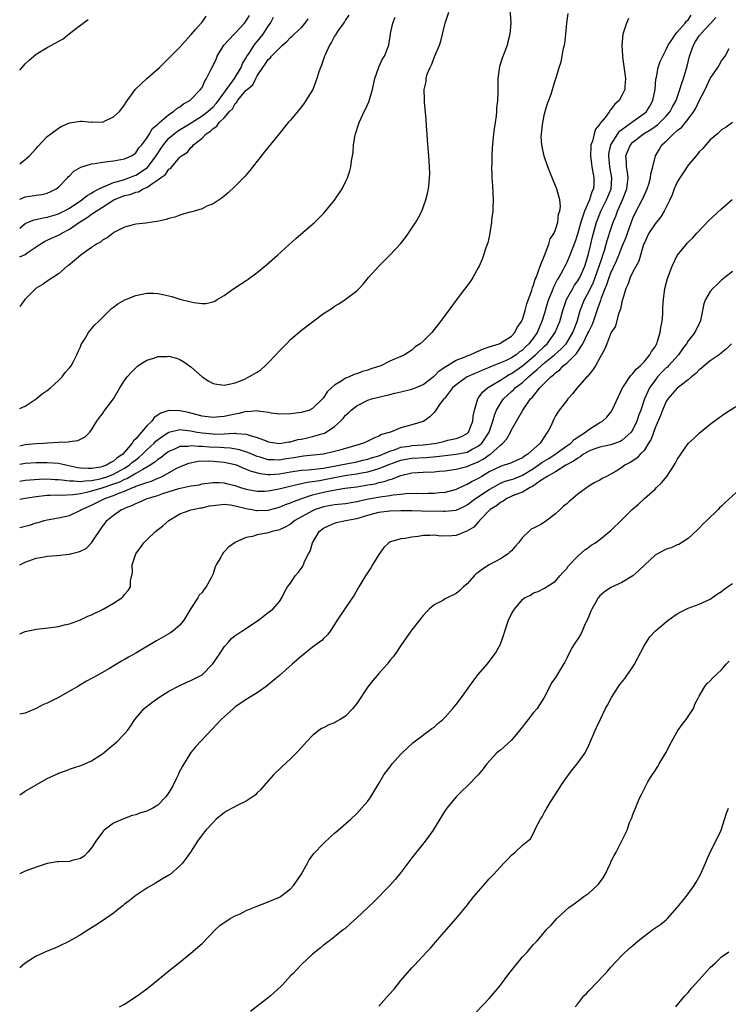
# Model space of a CAD drawing. Units: inches. Extents: x 2601000 to 2604000, y 1488000 to 1491000.
# Drawn here: x 2601000 to 2601128, y 1488583 to 1488762 of the extents above; entities that cross this region are included whole.
import ezdxf

# ---------------------------------------------------------------- set-up
doc = ezdxf.new("R2010")
doc.units = ezdxf.units.IN
doc.header["$MEASUREMENT"] = 0
doc.layers.add('LD26011488_10ft', color=4, linetype='Continuous')

msp = doc.modelspace()

# ---------------------------------------------------------------- linework, layer by layer
at = {"layer": 'LD26011488_10ft'}
for points, elevation in [([(2601088.67, 1488764.67), (2601088.87, 1488761), (2601088.72, 1488759), (2601088.36, 1488757.64), (2601088.22, 1488757), (2601087.77, 1488755.77), (2601087.32, 1488754.68), (2601086.86, 1488753.14), (2601086.57, 1488751), (2601086.52, 1488748.52), (2601086.46, 1488747), (2601086.33, 1488745.67), (2601086.3, 1488745), (2601086.21, 1488744.21), (2601086.03, 1488743), (2601085.9, 1488741.9), (2601085.75, 1488741), (2601085.64, 1488739.64), (2601085.51, 1488738.49), (2601085.46, 1488737), (2601085.43, 1488735.43), (2601085.41, 1488735), (2601085.44, 1488733.44), (2601085.43, 1488733), (2601085.55, 1488731.55), (2601085.68, 1488729), (2601085.61, 1488727.61), (2601085.61, 1488727), (2601085.4, 1488725.4), (2601085.39, 1488725), (2601085.08, 1488723.08), (2601085.08, 1488722.92), (2601084.72, 1488721.28), (2601084.37, 1488720.37), (2601083.95, 1488719), (2601083.71, 1488718.29), (2601083.15, 1488717), (2601083, 1488716.71), (2601082.02, 1488715), (2601081.64, 1488714.36), (2601079.36, 1488711.36), (2601077, 1488708.18), (2601076.18, 1488707), (2601074.58, 1488705), (2601073, 1488703.44), (2601072.46, 1488703), (2601071.58, 1488702.42), (2601071, 1488701.86), (2601069.66, 1488701), (2601069, 1488700.67), (2601067, 1488699.82), (2601065.35, 1488699), (2601063.57, 1488698.43), (2601063, 1488698.23), (2601062.05, 1488697.95), (2601061, 1488697.56), (2601060.56, 1488697.44), (2601059.63, 1488697), (2601059, 1488696.79), (2601058.28, 1488696.28), (2601057, 1488695.52), (2601056.45, 1488695), (2601055.68, 1488694.32), (2601055, 1488693.19), (2601054.83, 1488693), (2601053, 1488691.26), (2601052.45, 1488691), (2601051, 1488690.58), (2601049, 1488690.31), (2601047, 1488690.27), (2601045.54, 1488690.46), (2601045, 1488690.56), (2601043.19, 1488690.81), (2601043, 1488690.86), (2601041.31, 1488690.69), (2601041, 1488690.72), (2601039.65, 1488690.35), (2601039, 1488690.27), (2601037, 1488689.81), (2601036.24, 1488689.76), (2601035, 1488689.63), (2601033, 1488689.9), (2601031, 1488690.43), (2601030.53, 1488690.53), (2601029, 1488690.88), (2601027.1, 1488690.9), (2601027, 1488690.89), (2601025.54, 1488690.46), (2601025, 1488690.06), (2601024.36, 1488689.64), (2601023.9, 1488689), (2601023, 1488688.13), (2601022.06, 1488687), (2601021, 1488685.79), (2601020.58, 1488685.42), (2601020.37, 1488685), (2601018.65, 1488683), (2601017.66, 1488682.34), (2601017, 1488681.73), (2601016.49, 1488681.51), (2601015.7, 1488681), (2601015, 1488680.76), (2601014.69, 1488680.69), (2601013, 1488680.45), (2601012.42, 1488680.42), (2601011, 1488680.48), (2601010.54, 1488680.54), (2601008.37, 1488681), (2601007, 1488681.32), (2601005, 1488681.46), (2601003, 1488681.43), (2601001, 1488681.31), (2601000, 1488681.12)], 9360), ([(2601000, 1488684.51), (2601001, 1488684.74), (2601003, 1488684.94), (2601004.32, 1488685), (2601004.96, 1488685.04), (2601005.06, 1488685.06), (2601007, 1488685.17), (2601008.78, 1488685.22), (2601009, 1488685.31), (2601010.54, 1488685.46), (2601011, 1488685.74), (2601011.87, 1488686.13), (2601012.68, 1488687), (2601013, 1488687.43), (2601013.99, 1488689), (2601014.41, 1488689.59), (2601015, 1488690.34), (2601015.26, 1488690.74), (2601016.95, 1488693.05), (2601018.13, 1488695), (2601019, 1488696.35), (2601019.46, 1488697), (2601020.18, 1488697.82), (2601021.18, 1488698.82), (2601021.41, 1488699), (2601023, 1488700.02), (2601024.47, 1488700.47), (2601025, 1488700.67), (2601026.71, 1488700.71), (2601027, 1488700.73), (2601028.37, 1488700.37), (2601029, 1488700.16), (2601029.73, 1488699.73), (2601031, 1488698.81), (2601033, 1488696.99), (2601034.23, 1488696.23), (2601035, 1488695.81), (2601035.68, 1488695.68), (2601037, 1488695.51), (2601037.6, 1488695.6), (2601039, 1488695.94), (2601040.54, 1488696.54), (2601041.49, 1488697), (2601043, 1488697.88), (2601043.68, 1488698.32), (2601044.46, 1488699), (2601045, 1488699.52), (2601046.39, 1488701), (2601047, 1488701.72), (2601048.29, 1488703), (2601049, 1488703.74), (2601051, 1488705.44), (2601053, 1488706.98), (2601055, 1488708.45), (2601056.54, 1488709.46), (2601057, 1488709.8), (2601057.76, 1488710.24), (2601058.94, 1488711), (2601061, 1488712.59), (2601061.43, 1488713), (2601062.19, 1488713.8), (2601063.14, 1488715), (2601064.99, 1488717), (2601067, 1488719), (2601068.92, 1488721.08), (2601069.8, 1488722.2), (2601070.39, 1488723), (2601071, 1488723.9), (2601071.71, 1488725), (2601072.18, 1488725.82), (2601072.77, 1488727), (2601073.53, 1488729), (2601073.84, 1488730.16), (2601074, 1488731), (2601074.09, 1488732.09), (2601074.2, 1488733), (2601074.21, 1488733.79), (2601074.19, 1488735), (2601074.06, 1488737), (2601073.82, 1488739.82), (2601073.74, 1488741), (2601073.64, 1488742.36), (2601073.58, 1488743.58), (2601073.28, 1488746.72), (2601073.25, 1488747.25), (2601073.23, 1488749), (2601073.58, 1488750.42), (2601073.59, 1488751), (2601073.76, 1488751.76), (2601074.27, 1488753), (2601074.55, 1488753.45), (2601075, 1488754.72), (2601075.1, 1488754.9), (2601075.18, 1488755.18), (2601075.97, 1488757), (2601076.24, 1488757.76), (2601076.55, 1488759), (2601077.03, 1488761), (2601077.68, 1488763)], 9370), ([(2601000, 1488678.16), (2601001, 1488678.29), (2601003.53, 1488678.47), (2601005, 1488678.54), (2601006.45, 1488678.45), (2601007, 1488678.44), (2601007.6, 1488678.4), (2601009, 1488678.17), (2601009.81, 1488678.19), (2601011, 1488678.07), (2601011.78, 1488678.22), (2601013, 1488678.28), (2601014.58, 1488678.58), (2601015, 1488678.69), (2601015.97, 1488679), (2601017, 1488679.39), (2601019, 1488680.48), (2601019.82, 1488681), (2601020.44, 1488681.56), (2601021, 1488682.02), (2601021.56, 1488682.44), (2601022.2, 1488683), (2601023, 1488683.8), (2601024.33, 1488685), (2601024.65, 1488685.35), (2601025.76, 1488686.24), (2601027, 1488687.01), (2601029, 1488687.46), (2601029.4, 1488687.4), (2601031, 1488687.23), (2601032.15, 1488687), (2601033, 1488686.85), (2601035, 1488686.67), (2601035.34, 1488686.66), (2601037, 1488686.7), (2601038.82, 1488686.82), (2601039, 1488686.8), (2601039.25, 1488686.75), (2601041, 1488686.66), (2601041.56, 1488686.44), (2601043, 1488686.04), (2601044.6, 1488685.4), (2601045, 1488685.26), (2601047, 1488684.97), (2601048.74, 1488685.26), (2601049, 1488685.27), (2601050.36, 1488685.64), (2601051, 1488685.75), (2601052.01, 1488685.99), (2601053, 1488686.19), (2601054.71, 1488686.71), (2601055.17, 1488686.83), (2601055.47, 1488687), (2601057, 1488688.03), (2601058.08, 1488689), (2601058.53, 1488689.47), (2601059, 1488690.06), (2601059.51, 1488690.49), (2601060.02, 1488691), (2601061, 1488691.79), (2601063, 1488692.78), (2601063.65, 1488693), (2601064.72, 1488693.28), (2601067, 1488693.83), (2601067.92, 1488694.08), (2601069, 1488694.31), (2601071, 1488694.78), (2601071.16, 1488694.84), (2601073, 1488695.6), (2601074.85, 1488697), (2601074.92, 1488697.08), (2601075, 1488697.13), (2601075.93, 1488698.07), (2601077.11, 1488698.89), (2601079, 1488700.01), (2601080.65, 1488700.65), (2601081, 1488700.8), (2601081.55, 1488701), (2601082.53, 1488701.47), (2601083, 1488701.63), (2601083.93, 1488702.07), (2601085, 1488702.44), (2601086.77, 1488703), (2601087, 1488703.11), (2601087.26, 1488703.26), (2601089, 1488704.35), (2601089.62, 1488705), (2601090.06, 1488705.94), (2601090.82, 1488707), (2601091, 1488707.39), (2601091.49, 1488709), (2601091.77, 1488710.23), (2601092.68, 1488712.68), (2601092.81, 1488713.19), (2601093, 1488713.57), (2601093.31, 1488714.69), (2601093.47, 1488715), (2601093.81, 1488715.81), (2601094.19, 1488717), (2601094.98, 1488718.98), (2601095.75, 1488721), (2601096.04, 1488721.96), (2601096.72, 1488723), (2601097, 1488723.68), (2601097.41, 1488725), (2601097.54, 1488726.46), (2601097.77, 1488727), (2601097.91, 1488727.91), (2601097.76, 1488729), (2601097.26, 1488730.74), (2601097.22, 1488731), (2601097, 1488731.58), (2601096.56, 1488732.56), (2601095.61, 1488735), (2601094.92, 1488736.92), (2601094.49, 1488739), (2601094.4, 1488740.4), (2601094.43, 1488741), (2601094.6, 1488742.6), (2601094.66, 1488743), (2601095, 1488744.58), (2601095.11, 1488745), (2601095.55, 1488746.45), (2601096.17, 1488748.17), (2601096.58, 1488749.42), (2601097, 1488750.79), (2601097.06, 1488750.94), (2601097.09, 1488751.09), (2601097.67, 1488753), (2601098.03, 1488753.97), (2601098.18, 1488755), (2601098.44, 1488756.44), (2601098.59, 1488757), (2601098.66, 1488757.34), (2601098.86, 1488759), (2601099.05, 1488761), (2601099.27, 1488762.73)], 9350), ([(2601000, 1488669.73), (2601001, 1488670.01), (2601001.8, 1488670.2), (2601003, 1488670.62), (2601003.32, 1488670.68), (2601004.45, 1488671), (2601005, 1488671.14), (2601007, 1488671.5), (2601009, 1488671.94), (2601011, 1488672.87), (2601011.16, 1488673), (2601012.43, 1488673.56), (2601013, 1488673.8), (2601015.41, 1488675), (2601017, 1488675.54), (2601017.97, 1488675.97), (2601019, 1488676.34), (2601020.49, 1488677), (2601020.87, 1488677.13), (2601021, 1488677.21), (2601021.37, 1488677.37), (2601023, 1488677.92), (2601023.84, 1488678.16), (2601025, 1488678.67), (2601025.25, 1488678.75), (2601025.76, 1488679), (2601028.47, 1488680.47), (2601029, 1488680.74), (2601030.61, 1488681.39), (2601032.28, 1488681.72), (2601034.2, 1488681.8), (2601035, 1488681.78), (2601037, 1488681.59), (2601039, 1488681.13), (2601039.38, 1488681), (2601040.5, 1488680.5), (2601041, 1488680.33), (2601041.92, 1488679.92), (2601043.5, 1488679.5), (2601045, 1488679.33), (2601045.32, 1488679.32), (2601047, 1488679.43), (2601049, 1488679.82), (2601051, 1488680.14), (2601052.21, 1488680.21), (2601054.42, 1488680.42), (2601055, 1488680.51), (2601057.83, 1488681), (2601061, 1488681.64), (2601062.08, 1488681.92), (2601063, 1488682.12), (2601063.66, 1488682.34), (2601065, 1488682.72), (2601065.74, 1488683), (2601067, 1488683.56), (2601067.81, 1488683.81), (2601069, 1488684.27), (2601070.48, 1488684.48), (2601071, 1488684.57), (2601073, 1488684.68), (2601075, 1488684.93), (2601075.45, 1488685), (2601076.7, 1488685.3), (2601077.52, 1488685.52), (2601079, 1488685.83), (2601079.86, 1488686.14), (2601081, 1488686.77), (2601081.23, 1488687), (2601081.99, 1488689), (2601082.09, 1488689.91), (2601082.3, 1488691), (2601082.9, 1488693), (2601083.77, 1488694.23), (2601084.7, 1488695), (2601085.42, 1488695.42), (2601087, 1488696.39), (2601087.93, 1488697), (2601088.59, 1488697.4), (2601089, 1488697.59), (2601091.02, 1488698.98), (2601093.38, 1488701), (2601095, 1488702.57), (2601095.46, 1488703), (2601096.93, 1488705), (2601097.54, 1488706.46), (2601097.74, 1488707), (2601098.28, 1488709), (2601098.46, 1488709.54), (2601098.97, 1488711), (2601100.09, 1488713), (2601100.43, 1488713.57), (2601101, 1488714.37), (2601101.36, 1488715), (2601102.26, 1488717), (2601102.92, 1488719), (2601103.4, 1488721), (2601103.69, 1488722.31), (2601103.86, 1488723), (2601104.4, 1488725), (2601104.56, 1488725.44), (2601105.19, 1488727), (2601106.22, 1488729), (2601106.44, 1488729.56), (2601107.05, 1488731), (2601107.2, 1488733), (2601106.84, 1488735), (2601106.61, 1488737), (2601106.64, 1488737.36), (2601106.99, 1488739), (2601108.27, 1488741), (2601108.57, 1488741.43), (2601109, 1488741.76), (2601111, 1488743.23), (2601113, 1488744.64), (2601113.42, 1488745), (2601114.03, 1488745.97), (2601114.61, 1488747), (2601115.01, 1488749), (2601115.14, 1488750.86), (2601115.25, 1488751.25), (2601115.58, 1488753), (2601115.93, 1488754.07), (2601116.39, 1488755), (2601117, 1488756.2), (2601117.35, 1488757), (2601118.14, 1488758.14), (2601118.67, 1488759), (2601119, 1488759.34), (2601120.43, 1488761), (2601120.66, 1488761.34), (2601121, 1488761.61), (2601121.56, 1488762.44)], 9330), ([(2601059.57, 1488762.43), (2601059, 1488761.59), (2601058.78, 1488761.22), (2601057.64, 1488759.64), (2601057.21, 1488759), (2601057.14, 1488758.86), (2601057, 1488758.66), (2601056.45, 1488757.55), (2601056.08, 1488757), (2601055.28, 1488755.28), (2601055.17, 1488755), (2601054.63, 1488753.37), (2601054.45, 1488753), (2601054.16, 1488752.16), (2601053.81, 1488751), (2601053.03, 1488749), (2601051.81, 1488747), (2601051.49, 1488746.51), (2601051, 1488745.84), (2601049, 1488743.44), (2601048.59, 1488743), (2601046.94, 1488741), (2601044.29, 1488737.71), (2601043, 1488736.03), (2601041.67, 1488734.33), (2601040.74, 1488733.26), (2601040.5, 1488733), (2601039, 1488731.5), (2601037.72, 1488730.28), (2601037, 1488729.72), (2601036.63, 1488729.37), (2601035, 1488728.33), (2601033.87, 1488727.87), (2601033, 1488727.43), (2601031.55, 1488727), (2601031.14, 1488726.86), (2601030.78, 1488726.78), (2601029, 1488726.24), (2601028.09, 1488725.91), (2601027, 1488725.66), (2601026.51, 1488725.49), (2601024.88, 1488725.12), (2601023.97, 1488725), (2601022.81, 1488724.81), (2601021, 1488724.65), (2601020.52, 1488724.52), (2601019, 1488724.09), (2601017.17, 1488723.17), (2601017, 1488723.07), (2601016.89, 1488723), (2601015.85, 1488722.15), (2601015, 1488721.72), (2601014.62, 1488721.38), (2601013.91, 1488721), (2601013, 1488720.39), (2601011.05, 1488719), (2601009.94, 1488718.06), (2601008.84, 1488717.16), (2601008.61, 1488717), (2601007, 1488715.64), (2601005, 1488714.31), (2601004.24, 1488713.76), (2601003, 1488713.07), (2601002.9, 1488713), (2601000.91, 1488711), (2601000, 1488709.71)], 9390), ([(2601000, 1488729.17), (2601001, 1488729.58), (2601002.27, 1488729.73), (2601003, 1488729.86), (2601003.99, 1488730.01), (2601005, 1488730.26), (2601005.53, 1488730.47), (2601006.61, 1488731), (2601007, 1488731.3), (2601008.63, 1488733), (2601008.79, 1488733.21), (2601009, 1488733.39), (2601009.81, 1488734.19), (2601011.04, 1488734.96), (2601013, 1488735.57), (2601013.62, 1488735.62), (2601015, 1488735.85), (2601015.94, 1488735.94), (2601017, 1488736.1), (2601018.31, 1488736.31), (2601019, 1488736.45), (2601020.24, 1488737), (2601020.7, 1488737.3), (2601021, 1488737.51), (2601021.59, 1488738.41), (2601022.1, 1488739), (2601023, 1488740.2), (2601023.51, 1488741), (2601024.06, 1488741.94), (2601025, 1488742.72), (2601025.13, 1488742.87), (2601025.31, 1488743), (2601027, 1488744.49), (2601027.84, 1488745), (2601028.44, 1488745.56), (2601029, 1488745.85), (2601029.62, 1488746.38), (2601030.82, 1488747), (2601031, 1488747.17), (2601032.75, 1488749), (2601033, 1488749.38), (2601033.52, 1488750.48), (2601033.84, 1488751), (2601034.65, 1488752.65), (2601034.89, 1488753.11), (2601035.54, 1488754.46), (2601035.77, 1488755), (2601036.96, 1488757), (2601038.82, 1488759), (2601039, 1488759.18), (2601040.71, 1488761), (2601041, 1488761.4), (2601041.6, 1488762.4)], 9420), ([(2601000, 1488735.57), (2601001, 1488736.33), (2601001.77, 1488737), (2601002.35, 1488737.65), (2601003, 1488738.32), (2601003.31, 1488738.69), (2601005, 1488740.49), (2601005.64, 1488741), (2601007, 1488742.02), (2601007.64, 1488742.36), (2601009, 1488742.96), (2601011, 1488743.29), (2601011.28, 1488743.28), (2601013, 1488743.11), (2601013.12, 1488743.12), (2601015, 1488743.09), (2601017, 1488744.02), (2601018.04, 1488745), (2601018.46, 1488745.54), (2601019, 1488746.2), (2601019.3, 1488746.7), (2601020.97, 1488749.03), (2601023.01, 1488750.99), (2601025.33, 1488753), (2601027.35, 1488755), (2601029, 1488756.68), (2601031, 1488758.86), (2601031.05, 1488758.95), (2601031.85, 1488759.85), (2601032.83, 1488761), (2601033, 1488761.2), (2601033.73, 1488762.27)], 9430), ([(2601000, 1488723.91), (2601001, 1488724.75), (2601001.56, 1488725), (2601002.6, 1488725.4), (2601003, 1488725.46), (2601004.23, 1488725.77), (2601005, 1488725.87), (2601006.24, 1488726.24), (2601007, 1488726.49), (2601008, 1488727), (2601009, 1488727.54), (2601011.23, 1488729), (2601012.2, 1488729.8), (2601013, 1488730.23), (2601013.45, 1488730.55), (2601014.38, 1488731), (2601015, 1488731.34), (2601015.49, 1488731.49), (2601017, 1488732.18), (2601018.61, 1488732.61), (2601019.76, 1488733), (2601020.65, 1488733.35), (2601021, 1488733.47), (2601023.11, 1488734.89), (2601024.7, 1488737), (2601024.8, 1488737.2), (2601025.61, 1488738.39), (2601026, 1488739), (2601027, 1488740.17), (2601027.99, 1488741), (2601028.55, 1488741.45), (2601031.04, 1488742.96), (2601033, 1488744.23), (2601034.05, 1488745), (2601034.54, 1488745.46), (2601035, 1488745.83), (2601035.57, 1488746.43), (2601036.01, 1488747), (2601037.42, 1488749), (2601038.58, 1488750.58), (2601038.86, 1488751), (2601040.08, 1488753), (2601040.33, 1488753.67), (2601041, 1488754.74), (2601041.13, 1488755), (2601041.46, 1488755.46), (2601042.46, 1488757), (2601042.69, 1488757.31), (2601043, 1488757.65), (2601044.08, 1488759), (2601045, 1488760.45), (2601045.38, 1488761), (2601045.94, 1488762.06)], 9410), ([(2601000, 1488691.28), (2601001, 1488691.69), (2601003, 1488693), (2601004.07, 1488693.93), (2601005, 1488694.56), (2601005.56, 1488695), (2601007, 1488696.34), (2601007.68, 1488697), (2601008.21, 1488697.79), (2601009, 1488698.63), (2601009.3, 1488699), (2601009.68, 1488699.68), (2601010.37, 1488701), (2601010.53, 1488701.47), (2601011, 1488702.44), (2601011.15, 1488702.85), (2601011.75, 1488703.75), (2601012.45, 1488705), (2601012.67, 1488705.33), (2601013, 1488705.7), (2601013.59, 1488706.41), (2601014.25, 1488707), (2601015, 1488707.77), (2601016.26, 1488709), (2601016.64, 1488709.36), (2601017, 1488709.62), (2601017.77, 1488710.23), (2601019.04, 1488710.96), (2601021, 1488711.75), (2601023, 1488712.14), (2601024.13, 1488712.13), (2601025, 1488712.07), (2601025.91, 1488711.91), (2601027.52, 1488711.52), (2601029, 1488711.08), (2601031, 1488710.58), (2601031.54, 1488710.46), (2601033, 1488710.29), (2601033.71, 1488710.29), (2601035, 1488710.58), (2601035.3, 1488710.7), (2601035.73, 1488711), (2601037, 1488711.73), (2601038.76, 1488713), (2601041, 1488714.41), (2601041.35, 1488714.65), (2601043, 1488715.87), (2601044.7, 1488717.3), (2601046.64, 1488719), (2601049.98, 1488722.02), (2601053, 1488724.63), (2601053.4, 1488725), (2601055, 1488726.57), (2601055.38, 1488727), (2601057, 1488728.99), (2601058.34, 1488731), (2601059, 1488732.26), (2601059.36, 1488733), (2601059.75, 1488734.25), (2601059.93, 1488735), (2601060.04, 1488736.04), (2601060.33, 1488737.67), (2601060.44, 1488739), (2601060.75, 1488740.75), (2601060.81, 1488741), (2601061.45, 1488743), (2601061.81, 1488743.81), (2601062.37, 1488745), (2601062.58, 1488745.42), (2601063.21, 1488746.79), (2601063.36, 1488747.36), (2601063.84, 1488749), (2601064.3, 1488751), (2601064.98, 1488753.02), (2601065.59, 1488754.41), (2601066, 1488755), (2601066.8, 1488757), (2601066.84, 1488757.16), (2601067.11, 1488758.89), (2601067.14, 1488759.14), (2601067.52, 1488761), (2601067.94, 1488762.06)], 9380), ([(2601000, 1488663), (2601001, 1488663.49), (2601003, 1488664.18), (2601004.44, 1488664.44), (2601005, 1488664.55), (2601006.69, 1488664.69), (2601009, 1488664.94), (2601009.2, 1488665), (2601010.67, 1488665.33), (2601011, 1488665.46), (2601012.03, 1488665.97), (2601013.01, 1488666.99), (2601015, 1488669.94), (2601015.46, 1488670.54), (2601015.78, 1488671), (2601017, 1488671.98), (2601018.45, 1488673), (2601018.85, 1488673.15), (2601019, 1488673.24), (2601020.28, 1488673.72), (2601021, 1488674.12), (2601021.64, 1488674.36), (2601023.05, 1488675), (2601025, 1488675.56), (2601025.88, 1488675.88), (2601028.83, 1488676.83), (2601031, 1488677.3), (2601032.52, 1488677.48), (2601033, 1488677.62), (2601035, 1488677.9), (2601036.08, 1488677.92), (2601037, 1488677.85), (2601037.64, 1488677.64), (2601039, 1488677.33), (2601039.95, 1488677), (2601041, 1488676.69), (2601043, 1488676.31), (2601044.32, 1488676.32), (2601045, 1488676.36), (2601046.67, 1488676.67), (2601047.93, 1488677), (2601050.4, 1488677.6), (2601051, 1488677.7), (2601052.05, 1488677.95), (2601053, 1488678.05), (2601054.25, 1488678.25), (2601055.5, 1488678.5), (2601057, 1488678.82), (2601059.2, 1488679.2), (2601061, 1488679.44), (2601061.57, 1488679.57), (2601063, 1488679.82), (2601064.19, 1488680.19), (2601065, 1488680.4), (2601067, 1488681.19), (2601069, 1488681.93), (2601069.89, 1488682.11), (2601071, 1488682.32), (2601073.57, 1488682.43), (2601075.42, 1488682.59), (2601077, 1488682.8), (2601079, 1488683.01), (2601081, 1488683.4), (2601081.9, 1488683.9), (2601083, 1488684.45), (2601083.64, 1488685), (2601084.21, 1488685.79), (2601084.95, 1488687), (2601085.64, 1488689), (2601085.92, 1488690.08), (2601086.3, 1488691), (2601087, 1488692.2), (2601087.56, 1488693), (2601089, 1488694.33), (2601089.36, 1488694.64), (2601089.68, 1488695), (2601091, 1488696.01), (2601092.08, 1488697), (2601092.6, 1488697.4), (2601093, 1488697.78), (2601093.68, 1488698.32), (2601094.36, 1488699), (2601095, 1488699.55), (2601096.79, 1488701), (2601097.96, 1488702.04), (2601098.88, 1488703), (2601099, 1488703.17), (2601100.12, 1488705), (2601100.35, 1488705.65), (2601100.89, 1488707), (2601101.47, 1488709), (2601102.25, 1488711), (2601103, 1488712.38), (2601103.84, 1488714.16), (2601104.17, 1488715), (2601104.91, 1488717), (2601105.41, 1488718.59), (2601105.57, 1488719), (2601105.84, 1488719.84), (2601106.17, 1488721), (2601106.33, 1488721.67), (2601107, 1488723.71), (2601107.44, 1488725), (2601107.9, 1488726.1), (2601108.21, 1488727), (2601109.1, 1488729), (2601109.89, 1488731), (2601110.02, 1488732.02), (2601110.11, 1488733), (2601110.04, 1488734.04), (2601109.84, 1488735), (2601109.84, 1488735.84), (2601109.73, 1488737), (2601110.09, 1488737.91), (2601110.57, 1488739), (2601111, 1488739.44), (2601112.89, 1488741), (2601114.22, 1488741.78), (2601115, 1488742.32), (2601115.42, 1488742.58), (2601115.88, 1488743), (2601117, 1488744.17), (2601117.73, 1488745), (2601118.16, 1488745.84), (2601118.79, 1488747), (2601119.51, 1488749), (2601119.85, 1488750.15), (2601120.16, 1488751), (2601120.8, 1488753.2), (2601121.22, 1488755), (2601121.93, 1488757), (2601122.33, 1488757.67), (2601123, 1488758.7), (2601123.14, 1488758.86), (2601123.22, 1488759), (2601125.1, 1488761), (2601125.99, 1488762.01)], 9320), ([(2601110.18, 1488761.82), (2601109.83, 1488761), (2601109.14, 1488759), (2601108.96, 1488757), (2601109.11, 1488755.11), (2601109.11, 1488754.89), (2601109.62, 1488751), (2601109.54, 1488749.54), (2601109.53, 1488749), (2601109, 1488747.9), (2601108.5, 1488747), (2601107.69, 1488746.31), (2601107, 1488745.35), (2601106.82, 1488745.18), (2601106.73, 1488745), (2601105.94, 1488743.94), (2601105.18, 1488743), (2601105.09, 1488742.91), (2601105, 1488742.71), (2601104.21, 1488741.79), (2601103.95, 1488741), (2601103.66, 1488739.66), (2601103.4, 1488739), (2601103.35, 1488738.65), (2601103.31, 1488737), (2601103.48, 1488735.48), (2601103.55, 1488735), (2601103.69, 1488734.31), (2601103.92, 1488733), (2601103.91, 1488731.91), (2601103.83, 1488731), (2601103.55, 1488730.45), (2601103.14, 1488729), (2601102.24, 1488727), (2601101.89, 1488725.89), (2601101.55, 1488725), (2601101, 1488722.98), (2601100.52, 1488721.48), (2601099.58, 1488719), (2601099, 1488717.68), (2601098.77, 1488717.23), (2601098.67, 1488717), (2601098.31, 1488716.31), (2601097.59, 1488715), (2601097.35, 1488714.65), (2601097, 1488713.95), (2601096.66, 1488713.34), (2601096.26, 1488712.26), (2601095.74, 1488711), (2601095.56, 1488710.44), (2601095, 1488708.51), (2601094.53, 1488707), (2601093.65, 1488705), (2601093, 1488704.09), (2601092.17, 1488703), (2601091.56, 1488702.44), (2601091, 1488701.86), (2601090.49, 1488701.51), (2601089.87, 1488701), (2601089, 1488700.42), (2601087.91, 1488699.91), (2601085.21, 1488698.79), (2601085, 1488698.68), (2601083.79, 1488698.21), (2601083, 1488697.85), (2601082.38, 1488697.62), (2601081, 1488697), (2601079, 1488695.58), (2601078.33, 1488695), (2601076.89, 1488693.11), (2601076.76, 1488693), (2601076.01, 1488692.01), (2601075.34, 1488691), (2601075.22, 1488690.78), (2601075, 1488690.54), (2601074.24, 1488689.76), (2601073.14, 1488689), (2601073, 1488688.94), (2601071, 1488688.33), (2601069, 1488687.76), (2601067.1, 1488687), (2601065.46, 1488686.55), (2601065, 1488686.25), (2601064.07, 1488685.94), (2601063, 1488685.36), (2601062.22, 1488685), (2601061, 1488684.67), (2601059, 1488684.06), (2601057.68, 1488683.68), (2601057, 1488683.47), (2601055, 1488683.03), (2601051.36, 1488682.64), (2601051, 1488682.62), (2601049.62, 1488682.38), (2601047.89, 1488682.11), (2601047, 1488681.94), (2601046, 1488682), (2601045, 1488682.01), (2601043.54, 1488682.46), (2601043, 1488682.61), (2601042.01, 1488683), (2601041.31, 1488683.31), (2601039.8, 1488683.8), (2601038.11, 1488684.11), (2601037, 1488684.17), (2601036.23, 1488684.23), (2601034.3, 1488684.3), (2601033, 1488684.4), (2601032.38, 1488684.38), (2601031, 1488684.53), (2601030.43, 1488684.43), (2601029, 1488684.4), (2601027.88, 1488683.88), (2601027, 1488683.52), (2601026.32, 1488683), (2601025.59, 1488682.41), (2601025, 1488682.03), (2601024.46, 1488681.54), (2601023.61, 1488681), (2601023, 1488680.65), (2601022.26, 1488680.26), (2601021, 1488679.5), (2601019.42, 1488678.58), (2601019, 1488678.43), (2601018.05, 1488677.95), (2601017, 1488677.57), (2601014.89, 1488676.89), (2601013, 1488676.32), (2601012.07, 1488676.07), (2601011, 1488675.85), (2601009.65, 1488675.65), (2601007.56, 1488675.56), (2601007, 1488675.6), (2601005.52, 1488675.52), (2601005, 1488675.52), (2601003, 1488675.29), (2601001, 1488675.02), (2601000, 1488674.8)], 9340), ([(2601000, 1488718.74), (2601001, 1488719.16), (2601001.56, 1488719.56), (2601003.68, 1488721), (2601004.5, 1488721.5), (2601005, 1488721.71), (2601007.25, 1488722.75), (2601007.62, 1488723), (2601009, 1488723.72), (2601010.84, 1488725), (2601012.19, 1488725.81), (2601013, 1488726.44), (2601013.83, 1488727), (2601015, 1488727.71), (2601017.04, 1488729), (2601019, 1488729.79), (2601019.99, 1488730.01), (2601021, 1488730.41), (2601021.5, 1488730.5), (2601022.37, 1488731), (2601023, 1488731.27), (2601024.07, 1488732.07), (2601025, 1488732.65), (2601025.47, 1488733), (2601026.4, 1488733.6), (2601027, 1488734.55), (2601027.31, 1488734.69), (2601029, 1488736.73), (2601029.29, 1488737), (2601030.36, 1488737.64), (2601031, 1488738.47), (2601031.3, 1488738.7), (2601031.48, 1488739), (2601033, 1488740.2), (2601033.74, 1488741), (2601034.53, 1488741.47), (2601035, 1488741.95), (2601035.67, 1488742.33), (2601036.1, 1488743), (2601037, 1488743.84), (2601037.99, 1488745), (2601038.49, 1488745.51), (2601039, 1488746.47), (2601039.29, 1488746.71), (2601039.44, 1488747), (2601041, 1488748.85), (2601041.15, 1488749), (2601042.17, 1488749.83), (2601042.75, 1488751), (2601043, 1488751.47), (2601044.02, 1488753), (2601044.45, 1488753.55), (2601045, 1488754.41), (2601045.35, 1488754.65), (2601045.58, 1488755), (2601047, 1488756.47), (2601047.55, 1488757), (2601048.34, 1488757.66), (2601049, 1488758.42), (2601049.34, 1488758.66), (2601049.68, 1488759), (2601051, 1488760.21), (2601051.65, 1488761), (2601052.21, 1488761.79)], 9400), ([(2601000, 1488752.46), (2601000.44, 1488753), (2601001, 1488753.64), (2601001.71, 1488754.29), (2601002.54, 1488755), (2601003, 1488755.37), (2601005, 1488756.57), (2601007.86, 1488758.14), (2601009, 1488759.11), (2601011, 1488760.65), (2601011.46, 1488761), (2601012.37, 1488761.63)], 9440), ([(2601000, 1488650.53), (2601001, 1488650.92), (2601003, 1488651.38), (2601005.67, 1488651.67), (2601007, 1488651.85), (2601008.11, 1488652.11), (2601009, 1488652.34), (2601011, 1488653.07), (2601012.31, 1488653.69), (2601013, 1488653.96), (2601015.12, 1488655), (2601017, 1488656.08), (2601018.46, 1488657), (2601018.74, 1488657.26), (2601019, 1488657.62), (2601019.64, 1488658.36), (2601020.06, 1488659), (2601020.08, 1488660.08), (2601020.39, 1488661.61), (2601020.37, 1488663), (2601021, 1488665), (2601021.88, 1488666.12), (2601022.48, 1488667), (2601023, 1488667.51), (2601024.59, 1488669), (2601025.93, 1488670.07), (2601026.97, 1488671), (2601029, 1488672.22), (2601030.86, 1488672.86), (2601031, 1488672.92), (2601031.28, 1488673), (2601032.72, 1488673.28), (2601033, 1488673.3), (2601034.36, 1488673.64), (2601036.12, 1488673.88), (2601037, 1488673.95), (2601038.18, 1488673.82), (2601039, 1488673.69), (2601041, 1488673.2), (2601042.09, 1488673), (2601042.84, 1488672.84), (2601043, 1488672.82), (2601045, 1488672.89), (2601047, 1488673.45), (2601048.1, 1488673.9), (2601049, 1488674.2), (2601049.55, 1488674.45), (2601051.07, 1488675), (2601053, 1488675.64), (2601055, 1488676.16), (2601056.47, 1488676.47), (2601058.84, 1488676.84), (2601061, 1488677.13), (2601063, 1488677.44), (2601064.33, 1488677.67), (2601065, 1488677.87), (2601065.94, 1488678.05), (2601067, 1488678.45), (2601067.45, 1488678.55), (2601068.53, 1488679), (2601069, 1488679.16), (2601071, 1488679.63), (2601073, 1488679.77), (2601075, 1488679.85), (2601075.95, 1488679.95), (2601077, 1488680.03), (2601078.18, 1488680.18), (2601079, 1488680.3), (2601080.71, 1488680.72), (2601081, 1488680.8), (2601081.45, 1488681), (2601082.58, 1488681.42), (2601083, 1488681.62), (2601083.9, 1488682.1), (2601085, 1488682.89), (2601085.19, 1488683), (2601087, 1488684.63), (2601087.47, 1488685), (2601088.19, 1488685.81), (2601088.81, 1488687), (2601089, 1488687.42), (2601091.09, 1488691), (2601092.47, 1488693), (2601092.75, 1488693.25), (2601093, 1488693.59), (2601094.15, 1488695), (2601096.12, 1488697), (2601096.63, 1488697.37), (2601097, 1488697.74), (2601097.74, 1488698.26), (2601098.39, 1488699), (2601099, 1488699.5), (2601100.75, 1488701.25), (2601101.95, 1488703), (2601102.92, 1488705), (2601103, 1488705.19), (2601103.6, 1488706.4), (2601103.83, 1488707), (2601104.26, 1488708.26), (2601104.65, 1488709.35), (2601105, 1488710.41), (2601105.17, 1488710.83), (2601105.31, 1488711.31), (2601105.97, 1488713), (2601106.29, 1488713.71), (2601106.69, 1488715), (2601107, 1488715.83), (2601108.01, 1488717.99), (2601108.45, 1488719), (2601109, 1488720.45), (2601109.74, 1488722.26), (2601109.99, 1488723), (2601111, 1488725.7), (2601111.41, 1488726.59), (2601112.67, 1488729), (2601112.77, 1488729.23), (2601113, 1488729.79), (2601113.41, 1488730.59), (2601113.58, 1488731), (2601113.85, 1488731.85), (2601114.18, 1488733), (2601114.25, 1488733.75), (2601114.61, 1488735), (2601115.09, 1488737), (2601115.78, 1488738.22), (2601116.25, 1488739), (2601117, 1488739.64), (2601118.36, 1488741), (2601119, 1488741.56), (2601119.82, 1488742.18), (2601120.52, 1488743), (2601121, 1488743.6), (2601122.04, 1488745), (2601122.38, 1488745.62), (2601123, 1488746.97), (2601124.06, 1488749), (2601125, 1488750.99), (2601126.39, 1488753), (2601126.59, 1488753.41), (2601127, 1488754.18), (2601127.68, 1488755), (2601128.41, 1488756.41)], 9310), ([(2601129, 1488743.02), (2601127.84, 1488742.16), (2601127, 1488741.67), (2601126.27, 1488741), (2601125, 1488739.87), (2601124.19, 1488739), (2601123.66, 1488738.34), (2601123, 1488737.74), (2601122.69, 1488737.31), (2601122.41, 1488737), (2601121, 1488735.29), (2601120.11, 1488733.89), (2601119.51, 1488733), (2601119, 1488732.2), (2601118.48, 1488731), (2601118.07, 1488729.93), (2601117.66, 1488729), (2601116.67, 1488727), (2601116.05, 1488725.95), (2601115, 1488724.67), (2601113.9, 1488723), (2601113, 1488721.14), (2601112.92, 1488720.92), (2601112.07, 1488717.93), (2601111, 1488715.98), (2601110.5, 1488715), (2601110.15, 1488713.85), (2601109.7, 1488713), (2601109.14, 1488711.14), (2601109.12, 1488711), (2601109, 1488710.57), (2601108.76, 1488709.24), (2601108.41, 1488708.41), (2601107.81, 1488706.19), (2601107.06, 1488705), (2601107, 1488704.88), (2601106.25, 1488703), (2601105.92, 1488702.08), (2601105, 1488700.46), (2601104.23, 1488699), (2601103.75, 1488698.25), (2601103, 1488697.38), (2601102.85, 1488697.15), (2601102.67, 1488697), (2601100.9, 1488695), (2601100.06, 1488693.94), (2601099.21, 1488693), (2601099, 1488692.75), (2601097.66, 1488691), (2601097.39, 1488690.61), (2601097, 1488689.95), (2601096.67, 1488689.33), (2601096.11, 1488688.11), (2601095.56, 1488687), (2601095.29, 1488686.71), (2601095, 1488686.23), (2601094.18, 1488685), (2601091.98, 1488683), (2601091.35, 1488682.65), (2601091, 1488682.37), (2601090.04, 1488681.96), (2601088.69, 1488681.31), (2601087.71, 1488681), (2601087, 1488680.81), (2601085, 1488679.82), (2601083.62, 1488679), (2601083, 1488678.61), (2601081.92, 1488678.08), (2601081, 1488677.51), (2601080.61, 1488677.38), (2601079, 1488676.61), (2601077, 1488676.08), (2601076, 1488676), (2601075, 1488675.9), (2601073.89, 1488675.89), (2601073, 1488675.86), (2601071.89, 1488675.89), (2601069.82, 1488675.82), (2601069, 1488675.72), (2601067.59, 1488675.59), (2601067, 1488675.48), (2601065.25, 1488675.25), (2601063.13, 1488674.87), (2601061.47, 1488674.53), (2601061, 1488674.4), (2601059, 1488674.05), (2601057, 1488673.84), (2601055, 1488673.51), (2601054.61, 1488673.39), (2601053.48, 1488673), (2601053, 1488672.79), (2601049.77, 1488671), (2601049, 1488670.38), (2601048.16, 1488669.84), (2601047, 1488669.32), (2601045.71, 1488669), (2601044.71, 1488668.71), (2601043, 1488668.44), (2601042.15, 1488668.15), (2601041, 1488667.97), (2601039.08, 1488667.08), (2601039, 1488667.06), (2601037.78, 1488666.22), (2601037, 1488665.32), (2601036.83, 1488665.17), (2601036.7, 1488665), (2601036.41, 1488664.41), (2601035.57, 1488663), (2601035.37, 1488662.63), (2601035, 1488661.38), (2601034.89, 1488661.11), (2601034.86, 1488661), (2601034.74, 1488660.74), (2601033.75, 1488659), (2601033.4, 1488658.6), (2601033, 1488658.01), (2601032.5, 1488657.5), (2601032.25, 1488657), (2601031, 1488655.11), (2601029.69, 1488653), (2601029, 1488652.09), (2601027.69, 1488651), (2601027.29, 1488650.71), (2601024.75, 1488649.25), (2601021.03, 1488647.03), (2601019.7, 1488646.3), (2601019, 1488645.85), (2601018.44, 1488645.56), (2601017.54, 1488645), (2601016.24, 1488644.24), (2601014.03, 1488643), (2601013.36, 1488642.64), (2601013, 1488642.41), (2601012.07, 1488641.93), (2601011, 1488641.27), (2601010.51, 1488641), (2601009, 1488640.11), (2601007, 1488639), (2601005, 1488637.99), (2601004.3, 1488637.7), (2601003, 1488636.98), (2601001, 1488636.18), (2601000, 1488635.97)], 9300), ([(2601000, 1488621.39), (2601001, 1488622.03), (2601003, 1488623.22), (2601005, 1488624.34), (2601006.4, 1488625), (2601006.82, 1488625.18), (2601007, 1488625.28), (2601008.28, 1488625.72), (2601009, 1488626.04), (2601009.74, 1488626.25), (2601011.22, 1488626.78), (2601013, 1488627.52), (2601014.53, 1488628.53), (2601015, 1488628.82), (2601016.19, 1488629.81), (2601017.56, 1488631), (2601019, 1488632.44), (2601019.49, 1488633), (2601020.13, 1488633.87), (2601020.83, 1488635), (2601022.56, 1488637), (2601023.93, 1488638.07), (2601025.19, 1488639), (2601027, 1488640.12), (2601028.87, 1488641.13), (2601030.24, 1488641.76), (2601031, 1488642.04), (2601033, 1488643.08), (2601034.94, 1488645.06), (2601036.28, 1488647), (2601037, 1488648.13), (2601037.82, 1488649), (2601038.34, 1488649.66), (2601039, 1488650.19), (2601039.47, 1488650.53), (2601040.22, 1488651), (2601043.2, 1488653), (2601045, 1488654.38), (2601045.84, 1488655), (2601047, 1488656.37), (2601047.43, 1488657), (2601047.92, 1488658.08), (2601048.48, 1488659), (2601049, 1488659.69), (2601049.89, 1488661), (2601050.41, 1488661.59), (2601051, 1488662.39), (2601051.24, 1488662.76), (2601051.35, 1488663), (2601051.57, 1488663.57), (2601052.29, 1488665), (2601052.56, 1488665.44), (2601053, 1488667), (2601054.19, 1488669), (2601055, 1488669.63), (2601055.92, 1488670.08), (2601057, 1488670.55), (2601057.35, 1488670.65), (2601058.97, 1488671), (2601061, 1488671.38), (2601063, 1488671.98), (2601065, 1488672.5), (2601067, 1488672.75), (2601069, 1488672.84), (2601071, 1488672.82), (2601072.77, 1488672.77), (2601076.7, 1488672.7), (2601077, 1488672.68), (2601079, 1488672.91), (2601080.45, 1488673.55), (2601081, 1488673.86), (2601082.52, 1488675), (2601085, 1488676.64), (2601085.61, 1488677), (2601087, 1488677.76), (2601087.89, 1488678.11), (2601089, 1488678.43), (2601089.42, 1488678.58), (2601091, 1488679.2), (2601093, 1488680.44), (2601093.86, 1488681), (2601094.51, 1488681.49), (2601095.76, 1488682.24), (2601096.92, 1488683), (2601099, 1488684.51), (2601099.73, 1488685), (2601100.35, 1488685.65), (2601102.43, 1488687), (2601103, 1488687.5), (2601105, 1488688.72), (2601105.5, 1488689), (2601106.26, 1488689.74), (2601107, 1488690.6), (2601107.16, 1488690.84), (2601107.25, 1488691), (2601109.08, 1488695), (2601109.27, 1488695.27), (2601110.41, 1488697), (2601110.67, 1488697.33), (2601111, 1488697.62), (2601111.6, 1488698.4), (2601112.33, 1488699), (2601113, 1488699.71), (2601114.08, 1488701), (2601114.38, 1488701.62), (2601115, 1488702.46), (2601115.18, 1488702.82), (2601115.29, 1488703), (2601115.45, 1488703.45), (2601115.91, 1488705), (2601116.04, 1488705.96), (2601116.26, 1488707), (2601116.38, 1488708.38), (2601116.41, 1488709.59), (2601116.5, 1488711), (2601116.77, 1488713), (2601117.23, 1488714.77), (2601118.08, 1488717), (2601119.02, 1488718.98), (2601120.67, 1488721), (2601120.83, 1488721.17), (2601121, 1488721.37), (2601121.83, 1488722.17), (2601122.55, 1488723), (2601124.72, 1488725.28), (2601127, 1488727.38), (2601128.93, 1488729.07)], 9290), ([(2601129, 1488716.05), (2601127.63, 1488715), (2601127, 1488714.47), (2601126.26, 1488713.74), (2601125.44, 1488713), (2601125, 1488712.45), (2601124.12, 1488711), (2601123.81, 1488710.19), (2601123.22, 1488707.22), (2601123.16, 1488707), (2601122.19, 1488705), (2601121, 1488703.54), (2601120.67, 1488703), (2601119.95, 1488702.05), (2601119.24, 1488701), (2601117.45, 1488699), (2601117.22, 1488698.78), (2601117, 1488698.61), (2601116.19, 1488697.81), (2601115.46, 1488697), (2601115, 1488696.41), (2601114, 1488695), (2601113.67, 1488694.33), (2601113.1, 1488693), (2601112.4, 1488691), (2601112.03, 1488689.97), (2601111.72, 1488689), (2601111, 1488687.49), (2601110.68, 1488687), (2601109, 1488685.49), (2601108.68, 1488685.32), (2601107.84, 1488685), (2601107, 1488684.71), (2601105, 1488684.3), (2601103.93, 1488683.93), (2601103, 1488683.57), (2601102.06, 1488683), (2601101.47, 1488682.53), (2601101, 1488682.32), (2601100.25, 1488681.75), (2601098.87, 1488681), (2601097, 1488679.8), (2601095.47, 1488679), (2601095.22, 1488678.78), (2601095, 1488678.69), (2601094.16, 1488678.16), (2601092.82, 1488677.18), (2601092.42, 1488677), (2601091, 1488676.13), (2601089.63, 1488675.63), (2601088.2, 1488675), (2601087.5, 1488674.5), (2601087, 1488674.26), (2601086.32, 1488673.68), (2601085.18, 1488673), (2601083.24, 1488671), (2601083.15, 1488670.85), (2601083, 1488670.72), (2601082.21, 1488669.79), (2601080.94, 1488669.06), (2601080.72, 1488669), (2601079, 1488668.31), (2601078.24, 1488668.24), (2601076.21, 1488668.21), (2601075, 1488668.37), (2601074.3, 1488668.3), (2601073, 1488668.3), (2601072.13, 1488668.13), (2601071, 1488668), (2601069.76, 1488667.76), (2601069, 1488667.68), (2601067.14, 1488667.14), (2601067, 1488667.11), (2601066.84, 1488667), (2601065.88, 1488666.12), (2601065, 1488664.89), (2601063.86, 1488663), (2601063.55, 1488662.45), (2601062.58, 1488661), (2601061.9, 1488659.9), (2601061.36, 1488659), (2601060.51, 1488657.49), (2601059, 1488655.2), (2601057.46, 1488653), (2601057, 1488652.22), (2601056.18, 1488651), (2601055.69, 1488650.31), (2601055, 1488649.69), (2601054.7, 1488649.3), (2601053, 1488648.08), (2601051, 1488646.48), (2601050.22, 1488645.78), (2601049.29, 1488645), (2601047.02, 1488642.98), (2601045, 1488641.28), (2601044.62, 1488641), (2601043, 1488639.86), (2601041, 1488638.65), (2601040.03, 1488637.97), (2601039, 1488637.28), (2601038.67, 1488637), (2601037, 1488635.52), (2601036.47, 1488635), (2601035.77, 1488634.23), (2601031.9, 1488630.1), (2601031, 1488629.02), (2601029.45, 1488626.55), (2601028.76, 1488625.24), (2601028.67, 1488625), (2601028.38, 1488624.38), (2601027.69, 1488623), (2601027, 1488621.8), (2601026.44, 1488621), (2601025, 1488619.53), (2601024.1, 1488619), (2601023, 1488618.42), (2601021.88, 1488618.12), (2601021, 1488617.74), (2601020.38, 1488617.62), (2601019, 1488617.1), (2601018.67, 1488617), (2601017, 1488616.24), (2601015.29, 1488615), (2601015.14, 1488614.86), (2601013.78, 1488613), (2601013, 1488611.82), (2601012.35, 1488611), (2601011.69, 1488610.31), (2601011, 1488609.89), (2601009.52, 1488609.52), (2601009, 1488609.34), (2601007, 1488609.27), (2601006.76, 1488609.24), (2601005, 1488608.94), (2601003, 1488608.28), (2601001.85, 1488607.85), (2601001, 1488607.56), (2601000, 1488607.1)], 9280), ([(2601128.82, 1488703), (2601127.95, 1488702.05), (2601127, 1488701.35), (2601126.59, 1488701), (2601125, 1488699.88), (2601123.88, 1488699), (2601123.42, 1488698.58), (2601123, 1488698.27), (2601122.38, 1488697.62), (2601121.6, 1488697), (2601121, 1488696.45), (2601119, 1488694.97), (2601117.32, 1488693), (2601117, 1488692.55), (2601116.33, 1488691), (2601115.96, 1488690.04), (2601115, 1488687.76), (2601114.28, 1488685.72), (2601113.84, 1488685), (2601113, 1488683.7), (2601112.33, 1488683), (2601111.7, 1488682.3), (2601110.51, 1488681.49), (2601109.54, 1488681), (2601109, 1488680.61), (2601107.94, 1488679.94), (2601107, 1488679.38), (2601106.21, 1488679), (2601105.42, 1488678.59), (2601105, 1488678.31), (2601104.12, 1488677.88), (2601103, 1488677.21), (2601101, 1488675.79), (2601100.11, 1488675), (2601099.5, 1488674.5), (2601099, 1488674.03), (2601098.42, 1488673.58), (2601097.84, 1488673), (2601097, 1488672.2), (2601095, 1488670.7), (2601094.32, 1488670.32), (2601093, 1488669.65), (2601092.58, 1488669.42), (2601092.15, 1488669), (2601091, 1488667.94), (2601090.3, 1488667), (2601089.7, 1488666.3), (2601089, 1488665.54), (2601088.73, 1488665.27), (2601088.39, 1488665), (2601087, 1488664.06), (2601084.97, 1488663), (2601083.77, 1488662.23), (2601083, 1488661.63), (2601082.63, 1488661.37), (2601082.24, 1488661), (2601081, 1488659.55), (2601080.32, 1488659), (2601079.64, 1488658.36), (2601079, 1488657.82), (2601077, 1488656.82), (2601076.56, 1488656.56), (2601075, 1488655.74), (2601074.11, 1488655), (2601073.56, 1488654.44), (2601073, 1488653.81), (2601072.35, 1488653), (2601071, 1488651.23), (2601070.37, 1488650.37), (2601069, 1488648.38), (2601068.07, 1488647), (2601067.62, 1488646.38), (2601067, 1488645.68), (2601066.72, 1488645.28), (2601066.51, 1488645), (2601065, 1488643.35), (2601064.72, 1488643), (2601063.91, 1488642.09), (2601063, 1488640.93), (2601061, 1488637.88), (2601060.32, 1488637), (2601059, 1488635.62), (2601058, 1488635), (2601057.36, 1488634.64), (2601057, 1488634.41), (2601055.95, 1488634.05), (2601055, 1488633.53), (2601054.64, 1488633.36), (2601054.13, 1488633), (2601053, 1488632.1), (2601051.93, 1488631), (2601051, 1488629.95), (2601050.1, 1488629), (2601049, 1488627.89), (2601047.49, 1488626.51), (2601045.95, 1488625), (2601044.17, 1488623), (2601043.64, 1488622.36), (2601043, 1488621.72), (2601042.65, 1488621.35), (2601041, 1488620.25), (2601039.6, 1488619.6), (2601038.44, 1488619), (2601037.54, 1488618.46), (2601037, 1488618.1), (2601035.59, 1488617), (2601035, 1488616.39), (2601033.72, 1488615), (2601033, 1488614.13), (2601032.21, 1488613), (2601030.94, 1488611), (2601029.46, 1488609), (2601029, 1488608.52), (2601027.24, 1488607), (2601027, 1488606.83), (2601025.83, 1488606.17), (2601024.61, 1488605.39), (2601023, 1488604.5), (2601021, 1488603.18), (2601019.81, 1488602.19), (2601019, 1488601.59), (2601018.68, 1488601.32), (2601018.23, 1488601), (2601017, 1488599.99), (2601015, 1488598.57), (2601013.8, 1488597.8), (2601012.53, 1488597), (2601011, 1488596.06), (2601009, 1488594.89), (2601007, 1488593.92), (2601006.37, 1488593.63), (2601005, 1488593.09), (2601003, 1488592.17), (2601001, 1488590.9), (2601000, 1488590.09)], 9270), ([(2601018.08, 1488583), (2601019, 1488583.54), (2601021.28, 1488585), (2601023, 1488586.29), (2601023.91, 1488587), (2601027, 1488589.52), (2601029, 1488591.09), (2601031, 1488592.72), (2601033, 1488594.5), (2601035.47, 1488597), (2601036.25, 1488597.75), (2601038.08, 1488599), (2601039, 1488599.49), (2601039.88, 1488599.88), (2601041, 1488600.43), (2601042.82, 1488601.18), (2601045, 1488602), (2601047, 1488602.86), (2601047.22, 1488603), (2601049, 1488604.39), (2601049.56, 1488605), (2601050.17, 1488605.83), (2601050.95, 1488607), (2601052.08, 1488609), (2601052.4, 1488609.6), (2601053.26, 1488610.74), (2601055, 1488612.57), (2601056.24, 1488613.76), (2601057, 1488614.45), (2601057.65, 1488615), (2601059.91, 1488617), (2601061, 1488618.01), (2601061.48, 1488618.52), (2601063, 1488620.25), (2601063.54, 1488621), (2601064.07, 1488621.93), (2601065, 1488623.42), (2601065.9, 1488625), (2601067, 1488626.39), (2601067.44, 1488627), (2601069, 1488628.76), (2601069.24, 1488629), (2601071.18, 1488630.82), (2601074.6, 1488633.4), (2601075, 1488633.65), (2601075.71, 1488634.29), (2601076.56, 1488635), (2601077, 1488635.44), (2601078.41, 1488637), (2601079, 1488637.75), (2601079.94, 1488639), (2601082.05, 1488641.95), (2601083, 1488643.15), (2601084.59, 1488645), (2601086.12, 1488647), (2601087, 1488648.66), (2601087.16, 1488649), (2601087.6, 1488650.4), (2601087.78, 1488651), (2601088.46, 1488653), (2601089, 1488654.12), (2601089.57, 1488655), (2601091, 1488656.75), (2601091.35, 1488657), (2601092.48, 1488657.52), (2601093, 1488657.95), (2601093.82, 1488658.18), (2601095, 1488658.75), (2601097, 1488660.06), (2601097.76, 1488661), (2601098.35, 1488661.65), (2601099, 1488662.33), (2601099.25, 1488662.75), (2601101, 1488664.56), (2601102.28, 1488665.72), (2601103, 1488666.18), (2601103.46, 1488666.54), (2601104.22, 1488667), (2601105, 1488667.58), (2601107, 1488669.22), (2601109, 1488671.12), (2601110.85, 1488673), (2601112.02, 1488673.98), (2601113.08, 1488675), (2601115, 1488676.71), (2601115.28, 1488677), (2601116.18, 1488677.82), (2601117.11, 1488679), (2601118.47, 1488681), (2601118.66, 1488681.34), (2601119, 1488682.06), (2601121, 1488684.94), (2601122.07, 1488685.93), (2601123, 1488686.83), (2601125, 1488688.47), (2601125.71, 1488689), (2601127.65, 1488690.35), (2601129.64, 1488691.64)], 9260), ([(2601131, 1488677.31), (2601127.71, 1488674.29), (2601127, 1488673.58), (2601126.69, 1488673.31), (2601126.4, 1488673), (2601124.38, 1488671), (2601123.67, 1488670.33), (2601123, 1488669.62), (2601122.69, 1488669.31), (2601121, 1488667.74), (2601119.3, 1488666.7), (2601119, 1488666.59), (2601117.92, 1488666.08), (2601117, 1488665.84), (2601116.47, 1488665.53), (2601115.44, 1488665), (2601115, 1488664.74), (2601113.13, 1488663), (2601112.05, 1488661.95), (2601111, 1488661.01), (2601109, 1488659.82), (2601107, 1488658.92), (2601105.87, 1488658.13), (2601105, 1488657.4), (2601104.68, 1488657), (2601103.53, 1488655), (2601103.38, 1488654.62), (2601103, 1488653.73), (2601102.72, 1488653), (2601102.43, 1488652.43), (2601101.57, 1488650.43), (2601101, 1488649.61), (2601100.77, 1488649.23), (2601100.6, 1488649), (2601100.01, 1488648.01), (2601099.44, 1488647), (2601099, 1488646.08), (2601098.64, 1488645.36), (2601098.4, 1488645), (2601097, 1488642.6), (2601096.32, 1488641.68), (2601094.95, 1488639), (2601093.67, 1488637), (2601093, 1488636.26), (2601092.03, 1488635), (2601091.56, 1488634.44), (2601091, 1488633.69), (2601090.68, 1488633.32), (2601090.46, 1488633), (2601089, 1488631.29), (2601087, 1488629.49), (2601086.38, 1488629), (2601084.58, 1488627), (2601083.89, 1488626.11), (2601082.99, 1488625.01), (2601081.04, 1488623), (2601079.99, 1488622.01), (2601079, 1488621), (2601077.29, 1488619), (2601077, 1488618.57), (2601076.4, 1488617.6), (2601074.81, 1488615), (2601074.08, 1488613.92), (2601073.38, 1488613), (2601071, 1488610), (2601070.23, 1488609), (2601069, 1488607.36), (2601067.95, 1488606.05), (2601067, 1488604.99), (2601064.02, 1488601.98), (2601061, 1488599.11), (2601059.9, 1488598.1), (2601058.83, 1488597.17), (2601058.59, 1488597), (2601057, 1488595.7), (2601056.06, 1488595), (2601055, 1488594.16), (2601054.37, 1488593.63), (2601053.52, 1488593), (2601053, 1488592.56), (2601051, 1488590.7), (2601049.41, 1488589), (2601049, 1488588.61), (2601047.54, 1488587), (2601047.27, 1488586.73), (2601045.38, 1488585), (2601045, 1488584.68), (2601043.49, 1488583.49), (2601041.8, 1488582.2)], 9250), ([(2601065, 1488583.17), (2601066.82, 1488585.18), (2601067.75, 1488586.25), (2601069, 1488587.79), (2601071, 1488590.07), (2601071.45, 1488590.55), (2601073.67, 1488593), (2601074.34, 1488593.66), (2601075.27, 1488594.73), (2601077.27, 1488597), (2601078.97, 1488599), (2601080.8, 1488601.2), (2601082.22, 1488603), (2601083.92, 1488605), (2601085, 1488606.19), (2601085.76, 1488607), (2601087, 1488608.37), (2601087.64, 1488609), (2601088.3, 1488609.7), (2601089, 1488610.48), (2601089.67, 1488611), (2601091, 1488612.29), (2601091.91, 1488613), (2601092.51, 1488613.49), (2601093.26, 1488615), (2601093.43, 1488615.43), (2601094.26, 1488617), (2601094.57, 1488617.43), (2601095, 1488618.25), (2601095.27, 1488618.73), (2601095.39, 1488619), (2601096.02, 1488620.02), (2601097.57, 1488622.43), (2601097.93, 1488623), (2601099, 1488624.55), (2601100.05, 1488625.95), (2601100.93, 1488627), (2601102.33, 1488629), (2601103, 1488630.36), (2601104.13, 1488633), (2601104.42, 1488633.58), (2601105.1, 1488635.1), (2601106.03, 1488637), (2601106.38, 1488637.62), (2601107.09, 1488639), (2601108.38, 1488641), (2601108.65, 1488641.35), (2601109.54, 1488642.46), (2601111, 1488644.56), (2601111.27, 1488645), (2601113, 1488648.37), (2601114.05, 1488649.95), (2601115.03, 1488650.97), (2601117, 1488652.7), (2601117.39, 1488653), (2601119, 1488654.11), (2601119.55, 1488654.45), (2601121, 1488655.13), (2601123, 1488655.89), (2601125, 1488656.8), (2601126.28, 1488657.72), (2601127, 1488658.17), (2601127.45, 1488658.55), (2601128.12, 1488659), (2601129, 1488659.64)], 9240), ([(2601081.59, 1488581), (2601085, 1488584.56), (2601085.41, 1488585), (2601086.13, 1488585.87), (2601087, 1488586.94), (2601088.52, 1488589), (2601089, 1488589.63), (2601091, 1488592.05), (2601091.89, 1488593), (2601092.41, 1488593.59), (2601093, 1488594.3), (2601093.35, 1488594.65), (2601093.64, 1488595), (2601095, 1488596.53), (2601095.38, 1488597), (2601096.19, 1488597.81), (2601097.23, 1488599), (2601099.4, 1488601), (2601100.34, 1488601.66), (2601102.13, 1488603), (2601103, 1488603.62), (2601104.52, 1488605), (2601104.76, 1488605.24), (2601105.61, 1488606.39), (2601105.97, 1488607), (2601106.91, 1488609), (2601107, 1488609.24), (2601107.6, 1488610.4), (2601107.97, 1488611), (2601109, 1488613.08), (2601109.98, 1488615), (2601110.4, 1488616.4), (2601110.65, 1488617), (2601110.77, 1488617.23), (2601111, 1488617.83), (2601111.35, 1488618.65), (2601111.44, 1488619), (2601111.75, 1488619.75), (2601112.33, 1488621), (2601112.56, 1488621.44), (2601113, 1488622.39), (2601113.3, 1488623), (2601113.72, 1488623.72), (2601114.5, 1488625), (2601114.72, 1488625.28), (2601115.5, 1488626.5), (2601115.76, 1488627), (2601116.92, 1488629), (2601117.99, 1488631), (2601119.15, 1488633), (2601119.88, 1488634.12), (2601120.63, 1488635), (2601121, 1488635.53), (2601121.94, 1488637), (2601122.22, 1488637.78), (2601122.89, 1488639), (2601123, 1488639.24), (2601124.03, 1488641), (2601124.45, 1488641.55), (2601125, 1488642.03), (2601125.45, 1488642.55), (2601127, 1488644), (2601127.84, 1488645), (2601128.41, 1488645.59)], 9230), ([(2601100.52, 1488583), (2601101, 1488583.58), (2601102.12, 1488585), (2601102.56, 1488585.44), (2601103, 1488585.95), (2601103.53, 1488586.47), (2601104.01, 1488587), (2601105.98, 1488589), (2601106.47, 1488589.53), (2601107, 1488590.22), (2601109, 1488592.33), (2601110.38, 1488593.62), (2601111, 1488594.15), (2601111.43, 1488594.57), (2601111.93, 1488595), (2601113, 1488595.83), (2601114.61, 1488597), (2601116.04, 1488597.96), (2601117, 1488598.76), (2601117.24, 1488599), (2601119, 1488601.02), (2601119.9, 1488602.1), (2601120.61, 1488603), (2601121, 1488603.46), (2601122.08, 1488605), (2601122.44, 1488605.56), (2601123.15, 1488606.85), (2601124.12, 1488609), (2601124.36, 1488609.64), (2601125, 1488611.04), (2601126.02, 1488613), (2601126.96, 1488615), (2601127.94, 1488618.06), (2601128.27, 1488619)], 9220), ([(2601118.75, 1488583), (2601120.39, 1488585), (2601121, 1488585.63), (2601121.62, 1488586.38), (2601123, 1488587.91), (2601124.43, 1488589.57), (2601125, 1488590.15), (2601125.91, 1488591), (2601127, 1488592.09), (2601128.33, 1488593)], 9210)]:
    msp.add_lwpolyline(points, dxfattribs=dict(at, elevation=elevation))

doc.saveas('drawing.dxf')
